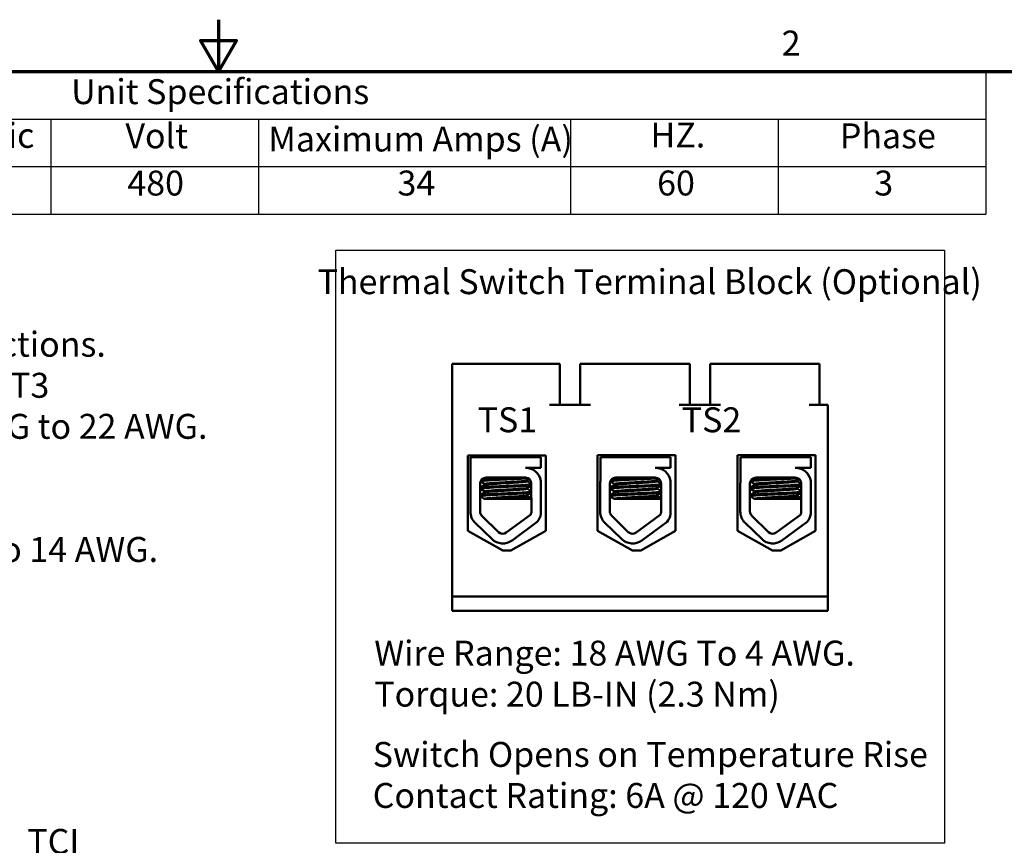
# Model space of a CAD drawing. Units: inches. Extents: x 2 to 86, y 1 to 67.
# Drawn here: x 40.2 to 59.1, y 51.1 to 67 of the extents above; entities that cross this region are included whole.
import ezdxf

# ---------------------------------------------------------------- set-up
doc = ezdxf.new("R2010")
doc.units = ezdxf.units.IN
doc.header["$LTSCALE"] = 4
doc.header["$MEASUREMENT"] = 0
for name, color, linetype, lineweight in [('Border (ANSI)', 7, 'Continuous', 70), ('Sketch Geometry (ANSI)', 7, 'Continuous', 25), ('Symbol (ANSI)', 7, 'Continuous', 25), ('Visible (ANSI)', 7, 'Continuous', 50)]:
    doc.layers.add(name, color=color, linetype=linetype, lineweight=lineweight)
doc.styles.add('Note Text (ANSI)', font='tahoma.ttf')

# ---------------------------------------------------------------- blocks, each defined once
blk = doc.blocks.new('Borders Default Border')
at = {"layer": 'Border (ANSI)', "flags": 128}
for points in [[(11, 16.75), (11, 16.5), (10.9134, 16.65), (11.0866, 16.65), (11, 16.5)], [(0.75, 0.5), (0.75, 16.5), (21.25, 16.5), (21.25, 0.5), (0.75, 0.5)]]:
    blk.add_lwpolyline(points, dxfattribs=at)
at = {"layer": 'Border (ANSI)', "insert": (13.7136, 16.54), "char_height": 0.12, "attachment_point": 7, "style": 'Note Text (ANSI)'}
blk.add_mtext('2', dxfattribs=at)
blk = doc.blocks.new('Table4')
at = {"layer": 'Symbol (ANSI)'}
for p, q in [((7.1936, 16.5), (14.6969, 16.5)), ((14.6969, 16.5), (14.6969, 16.2714)), ((7.1936, 16.2714), (14.6969, 16.2714)), ((10.1936, 16.2714), (10.1936, 16.0429)), ((11.1936, 16.2714), (11.1936, 16.0429)), ((12.6969, 16.2714), (12.6969, 16.0429)), ((13.6969, 16.2714), (13.6969, 16.0429)), ((14.6969, 16.2714), (14.6969, 16.0429)), ((7.1936, 16.0429), (14.6969, 16.0429)), ((10.1936, 16.0429), (10.1936, 15.8144)), ((11.1936, 16.0429), (11.1936, 15.8144)), ((12.6969, 16.0429), (12.6969, 15.8144)), ((13.6969, 16.0429), (13.6969, 15.8144)), ((14.6969, 16.0429), (14.6969, 15.8144)), ((7.1936, 15.8144), (14.6969, 15.8144))]:
    blk.add_line(p, q, dxfattribs=at)
at = {"layer": 'Symbol (ANSI)', "char_height": 0.12, "attachment_point": 7, "style": 'Note Text (ANSI)'}
for s, insert in [('Unit Specifications', (10.2909, 16.3061)), ('Harmonic', (9.3598, 16.0955)), ('Volt', (10.5524, 16.0932)), ('Maximum Amps (A)', (11.2406, 16.0779)), ('HZ.', (13.082, 16.0972)), ('Phase', (13.9938, 16.0932)), ('480', (10.5617, 15.8659)), ('34', (11.8629, 15.8661)), ('60', (13.1136, 15.8662)), ('3', (14.1595, 15.8661))]:
    blk.add_mtext(s, dxfattribs=dict(at, insert=insert))

msp = doc.modelspace()

# ---------------------------------------------------------------- linework, layer by layer
at = {"layer": 'Sketch Geometry (ANSI)'}
for p, q in [((46.2635, 62.5615), (57.9916, 62.5615)), ((46.2635, 51.1389), (46.2635, 62.5615)), ((57.9916, 62.5615), (57.9916, 51.1389)), ((57.9916, 51.1389), (46.2635, 51.1389))]:
    msp.add_line(p, q, dxfattribs=at)
at = {"layer": 'Visible (ANSI)'}
for p, q in [((48.5053, 55.8937), (48.5053, 60.3737)), ((50.3813, 60.3737), (48.5053, 60.3737)), ((50.5813, 60.3737), (50.3813, 60.3737)), ((50.5813, 60.3737), (50.5813, 59.5817)), ((51.1733, 60.3737), (50.9733, 60.3737)), ((50.9733, 60.3737), (50.9733, 59.5817)), ((52.8813, 60.3737), (51.1733, 60.3737)), ((53.0813, 60.3737), (52.8813, 60.3737)), ((53.0813, 60.3737), (53.0813, 59.5817)), ((53.6733, 60.3737), (53.4733, 60.3737)), ((53.4733, 60.3737), (53.4733, 59.5817)), ((55.3813, 60.3737), (53.6733, 60.3737)), ((55.5813, 60.3737), (55.3813, 60.3737)), ((55.5813, 60.3737), (55.5813, 59.5817)), ((51.1733, 59.5817), (50.3813, 59.5817)), ((53.6733, 59.5817), (52.8813, 59.5817)), ((55.7453, 59.5817), (55.3813, 59.5817)), ((55.7453, 55.8937), (55.7453, 59.5817)), ((48.8056, 57.1582), (48.8056, 58.6062)), ((48.8056, 58.6062), (50.3101, 58.6062)), ((48.8606, 58.5737), (50.214, 58.5737)), ((48.8606, 58.1183), (48.8606, 58.5737)), ((49.0197, 58.6062), (49.0197, 58.5737)), ((49.0248, 58.6062), (49.0248, 58.5737)), ((50.0648, 58.6062), (50.0648, 58.5737)), ((50.214, 58.5737), (50.214, 58.3698)), ((50.3101, 58.6062), (50.3101, 57.1582)), ((51.3056, 57.1582), (51.3056, 58.6142)), ((51.3056, 58.6142), (52.8101, 58.6142)), ((51.361, 58.5737), (52.7144, 58.5737)), ((51.361, 58.1183), (51.361, 58.5737)), ((51.5201, 58.6142), (51.5201, 58.5737)), ((51.5253, 58.6142), (51.5253, 58.5737)), ((52.5653, 58.6142), (52.5653, 58.5737)), ((52.7144, 58.5737), (52.7144, 58.3698)), ((52.8101, 58.6142), (52.8101, 57.1582)), ((54.0036, 57.1582), (54.0036, 58.6142)), ((54.0036, 58.6142), (55.5081, 58.6142)), ((54.061, 58.5737), (55.4144, 58.5737)), ((54.061, 58.1183), (54.061, 58.5737)), ((54.2201, 58.6142), (54.2201, 58.5737)), ((54.2253, 58.6142), (54.2253, 58.5737)), ((55.2653, 58.6142), (55.2653, 58.5737)), ((55.4144, 58.5737), (55.4144, 58.3698)), ((55.5081, 58.6142), (55.5081, 57.1582)), ((50.214, 58.3698), (49.9157, 58.3698)), ((50.0448, 58.3415), (50.0448, 58.3408)), ((52.7144, 58.3698), (52.4161, 58.3698)), ((52.5453, 58.3415), (52.5453, 58.3408)), ((55.4144, 58.3698), (55.1161, 58.3698)), ((55.2453, 58.3415), (55.2453, 58.3408)), ((48.856, 57.5265), (48.856, 58.0657)), ((49.0429, 57.5265), (49.0429, 58.0657)), ((49.1324, 58.0392), (49.1324, 58.0558)), ((49.1376, 58.0392), (49.1376, 58.0558)), ((49.1589, 58.1817), (49.9157, 58.1817)), ((49.9521, 58.1094), (49.9521, 58.1261)), ((50.0294, 58.0679), (50.0317, 57.5265)), ((50.214, 58.1144), (50.214, 57.48)), ((51.3564, 57.5265), (51.3564, 58.0657)), ((51.5433, 57.5265), (51.5433, 58.0657)), ((51.6329, 58.0392), (51.6329, 58.0558)), ((51.6381, 58.0392), (51.6381, 58.0558)), ((51.6593, 58.1817), (52.4161, 58.1817)), ((52.4525, 58.1094), (52.4525, 58.1261)), ((52.5299, 58.0679), (52.5321, 57.5265)), ((52.7144, 58.1144), (52.7144, 57.48)), ((54.0564, 57.5265), (54.0564, 58.0657)), ((54.2433, 57.5265), (54.2433, 58.0657)), ((54.3329, 58.0392), (54.3329, 58.0558)), ((54.3381, 58.0392), (54.3381, 58.0558)), ((54.3593, 58.1817), (55.1161, 58.1817)), ((55.1525, 58.1094), (55.1525, 58.1261)), ((55.2299, 58.0679), (55.2321, 57.5265)), ((55.4144, 58.1144), (55.4144, 57.48)), ((49.0448, 57.9844), (49.0448, 57.9665)), ((49.1324, 57.8963), (49.1324, 57.913)), ((49.1376, 57.8963), (49.1376, 57.913)), ((49.9521, 57.9665), (49.9521, 57.9832)), ((51.5453, 57.9844), (51.5453, 57.9665)), ((51.6329, 57.8963), (51.6329, 57.913)), ((51.6381, 57.8963), (51.6381, 57.913)), ((52.4525, 57.9665), (52.4525, 57.9832)), ((54.2453, 57.9844), (54.2453, 57.9665)), ((54.3329, 57.8963), (54.3329, 57.913)), ((54.3381, 57.8963), (54.3381, 57.913)), ((55.1525, 57.9665), (55.1525, 57.9832)), ((49.0448, 57.8415), (49.0448, 57.8237)), ((49.1242, 57.7737), (49.1294, 57.7737)), ((49.1294, 57.7737), (49.1422, 57.7737)), ((49.307, 57.7737), (49.1422, 57.7737)), ((49.307, 57.7737), (50.0307, 57.7737)), ((49.9521, 57.8237), (49.9521, 57.8403)), ((51.5453, 57.8415), (51.5453, 57.8237)), ((51.6247, 57.7737), (51.6298, 57.7737)), ((51.6298, 57.7737), (51.6427, 57.7737)), ((51.8074, 57.7737), (51.6427, 57.7737)), ((51.8074, 57.7737), (52.5311, 57.7737)), ((52.4525, 57.8237), (52.4525, 57.8403)), ((54.2453, 57.8415), (54.2453, 57.8237)), ((54.3247, 57.7737), (54.3298, 57.7737)), ((54.3298, 57.7737), (54.3427, 57.7737)), ((54.5074, 57.7737), (54.3427, 57.7737)), ((54.5074, 57.7737), (55.2311, 57.7737)), ((55.1525, 57.8237), (55.1525, 57.8403)), ((49.2681, 56.9984), (48.9479, 57.3091)), ((49.3983, 57.1325), (49.0781, 57.4433)), ((50.0144, 57.4657), (49.5478, 57.1223)), ((50.1439, 57.3289), (49.6586, 56.9718)), ((51.7685, 56.9984), (51.4484, 57.3091)), ((51.8987, 57.1325), (51.5785, 57.4433)), ((52.5149, 57.4657), (52.0482, 57.1223)), ((52.6444, 57.3289), (52.159, 56.9718)), ((54.4685, 56.9984), (54.1484, 57.3091)), ((54.5987, 57.1325), (54.2785, 57.4433)), ((55.2149, 57.4657), (54.7482, 57.1223)), ((55.3444, 57.3289), (54.859, 56.9718)), ((49.4779, 56.7769), (48.8056, 57.1582)), ((50.3101, 57.1582), (49.6379, 56.7769)), ((51.9779, 56.7769), (51.3056, 57.1582)), ((52.8101, 57.1582), (52.1379, 56.7769)), ((54.6759, 56.7769), (54.0036, 57.1582)), ((55.5081, 57.1582), (54.8359, 56.7769)), ((49.6379, 56.7769), (49.4779, 56.7769)), ((52.1379, 56.7769), (51.9779, 56.7769)), ((54.8359, 56.7769), (54.6759, 56.7769)), ((48.5053, 55.8937), (55.7453, 55.8937)), ((48.5053, 55.6137), (48.5053, 55.8937)), ((55.7453, 55.8937), (55.7453, 55.6137)), ((55.7453, 55.6137), (48.5053, 55.6137))]:
    msp.add_line(p, q, dxfattribs=at)
for centre, radius, start, end in [((49.9157, 58.0679), 0.3019, 8.86091, 90), ((52.4161, 58.0679), 0.3019, 8.86091, 90), ((55.1161, 58.0679), 0.3019, 8.86091, 90), ((49.1589, 58.0657), 0.3029, 170.00419, 180), ((49.1589, 58.0657), 0.116, 90, 180), ((49.9157, 58.0679), 0.1138, 0, 90), ((51.6593, 58.0657), 0.3029, 170.00419, 180), ((51.6593, 58.0657), 0.116, 90, 180), ((52.4161, 58.0679), 0.1138, 0, 90), ((54.3593, 58.0657), 0.3029, 170.00419, 180), ((54.3593, 58.0657), 0.116, 90, 180), ((55.1161, 58.0679), 0.1138, 0, 90), ((49.1589, 57.5265), 0.3029, 180, 225.85227), ((49.1589, 57.5265), 0.116, 180, 225.85227), ((49.9157, 57.5265), 0.116, 328.37365, 0), ((51.6593, 57.5265), 0.3029, 180, 225.85227), ((51.6593, 57.5265), 0.116, 180, 225.85227), ((52.4161, 57.5265), 0.116, 328.37365, 0), ((54.3593, 57.5265), 0.3029, 180, 225.85227), ((54.3593, 57.5265), 0.116, 180, 225.85227), ((55.1161, 57.5265), 0.116, 328.37365, 0), ((49.9157, 57.5265), 0.3019, 319.12031, 351.13909), ((52.4161, 57.5265), 0.3019, 319.12031, 351.13909), ((55.1161, 57.5265), 0.3019, 319.12031, 351.13909), ((49.479, 57.2157), 0.116, 225.85227, 306.34573), ((51.9795, 57.2157), 0.116, 225.85227, 306.34573), ((54.6795, 57.2157), 0.116, 225.85227, 306.34573), ((49.479, 57.2157), 0.3029, 225.85227, 306.34573), ((51.9795, 57.2157), 0.3029, 225.85227, 306.34573), ((54.6795, 57.2157), 0.3029, 225.85227, 306.34573)]:
    msp.add_arc(centre, radius, start, end, dxfattribs=at)
for points in [[(49.9977, 58.3698), (50.0129, 58.3611), (50.028, 58.3523), (50.0432, 58.3435)], [(50.0432, 58.3435), (50.0446, 58.3426), (50.0451, 58.3418), (50.0447, 58.3409)], [(52.4981, 58.3698), (52.5133, 58.3611), (52.5284, 58.3523), (52.5436, 58.3435)], [(52.5436, 58.3435), (52.5451, 58.3426), (52.5456, 58.3418), (52.5451, 58.3409)], [(55.1981, 58.3698), (55.2133, 58.3611), (55.2284, 58.3523), (55.2436, 58.3435)], [(55.2436, 58.3435), (55.2451, 58.3426), (55.2456, 58.3418), (55.2451, 58.3409)], [(49.1324, 58.0546), (49.1047, 58.0708), (49.0769, 58.0869), (49.0491, 58.103)], [(49.1376, 58.0546), (49.1084, 58.0716), (49.0792, 58.0885), (49.0499, 58.1055)], [(49.0748, 58.1456), (49.0937, 58.1565), (49.1125, 58.1674), (49.1313, 58.1784)], [(49.0828, 58.1532), (49.0954, 58.1606), (49.1081, 58.1679), (49.1207, 58.1752)], [(49.1332, 58.0572), (49.1327, 58.0568), (49.1324, 58.0563), (49.1324, 58.0558)], [(49.994, 58.1504), (49.9793, 58.1419), (49.9647, 58.1334), (49.95, 58.1249)], [(49.9521, 58.1106), (49.9778, 58.0956), (50.0036, 58.0807), (50.0295, 58.0657)], [(51.6329, 58.0546), (51.6051, 58.0708), (51.5773, 58.0869), (51.5495, 58.103)], [(51.6381, 58.0546), (51.6088, 58.0716), (51.5796, 58.0885), (51.5504, 58.1055)], [(51.5753, 58.1456), (51.5941, 58.1565), (51.6129, 58.1674), (51.6317, 58.1784)], [(51.5832, 58.1532), (51.5959, 58.1606), (51.6085, 58.1679), (51.6211, 58.1752)], [(51.6336, 58.0572), (51.6331, 58.0568), (51.6329, 58.0563), (51.6329, 58.0558)], [(52.4945, 58.1504), (52.4798, 58.1419), (52.4651, 58.1334), (52.4504, 58.1249)], [(52.4525, 58.1106), (52.4783, 58.0956), (52.5041, 58.0807), (52.5299, 58.0657)], [(54.3329, 58.0546), (54.3051, 58.0708), (54.2773, 58.0869), (54.2495, 58.103)], [(54.3381, 58.0546), (54.3088, 58.0716), (54.2796, 58.0885), (54.2504, 58.1055)], [(54.2753, 58.1456), (54.2941, 58.1565), (54.3129, 58.1674), (54.3317, 58.1784)], [(54.2832, 58.1532), (54.2959, 58.1606), (54.3085, 58.1679), (54.3211, 58.1752)], [(54.3336, 58.0572), (54.3331, 58.0568), (54.3329, 58.0563), (54.3329, 58.0558)], [(55.1945, 58.1504), (55.1798, 58.1419), (55.1651, 58.1334), (55.1504, 58.1249)], [(55.1525, 58.1106), (55.1783, 58.0956), (55.2041, 58.0807), (55.2299, 58.0657)], [(49.0429, 57.9873), (49.0734, 58.005), (49.104, 58.0226), (49.1345, 58.0404)], [(49.0524, 57.9897), (49.0482, 57.9889), (49.045, 57.988), (49.0429, 57.9871)], [(49.0429, 57.9693), (49.0435, 57.9695), (49.0441, 57.9697), (49.0448, 57.97)], [(49.1324, 57.9118), (49.1026, 57.9291), (49.0728, 57.9464), (49.0429, 57.9637)], [(49.0429, 57.8444), (49.0734, 57.8621), (49.104, 57.8798), (49.1345, 57.8975)], [(49.0465, 57.9864), (49.0776, 58.0043), (49.1086, 58.0223), (49.1397, 58.0404)], [(49.1376, 57.9118), (49.1073, 57.9294), (49.0769, 57.947), (49.0465, 57.9646)], [(49.0465, 57.8435), (49.0776, 57.8615), (49.1086, 57.8795), (49.1397, 57.8975)], [(49.1332, 57.9144), (49.1327, 57.9139), (49.1324, 57.9134), (49.1324, 57.913)], [(49.1345, 58.0404), (49.1353, 58.0408), (49.1363, 58.0413), (49.1376, 58.0418)], [(49.1345, 57.8975), (49.1353, 57.898), (49.1363, 57.8984), (49.1376, 57.8989)], [(50.0296, 58.0282), (50.0031, 58.0128), (49.9765, 57.9974), (49.95, 57.982)], [(50.0302, 57.8857), (50.0035, 57.8702), (49.9767, 57.8547), (49.95, 57.8392)], [(49.9521, 57.9677), (49.978, 57.9527), (50.004, 57.9376), (50.03, 57.9225)], [(51.5433, 57.9873), (51.5739, 58.005), (51.6044, 58.0226), (51.6349, 58.0404)], [(51.5528, 57.9897), (51.5486, 57.9889), (51.5455, 57.988), (51.5433, 57.9871)], [(51.5433, 57.9693), (51.5439, 57.9695), (51.5446, 57.9697), (51.5453, 57.97)], [(51.6329, 57.9118), (51.603, 57.9291), (51.5732, 57.9464), (51.5433, 57.9637)], [(51.5433, 57.8444), (51.5739, 57.8621), (51.6044, 57.8798), (51.6349, 57.8975)], [(51.547, 57.9864), (51.578, 58.0043), (51.6091, 58.0223), (51.6401, 58.0404)], [(51.6381, 57.9118), (51.6077, 57.9294), (51.5773, 57.947), (51.547, 57.9646)], [(51.547, 57.8435), (51.578, 57.8615), (51.6091, 57.8795), (51.6401, 57.8975)], [(51.6336, 57.9144), (51.6331, 57.9139), (51.6329, 57.9134), (51.6329, 57.913)], [(51.6349, 58.0404), (51.6357, 58.0408), (51.6368, 58.0413), (51.6381, 58.0418)], [(51.6349, 57.8975), (51.6357, 57.898), (51.6368, 57.8984), (51.6381, 57.8989)], [(52.53, 58.0282), (52.5035, 58.0128), (52.477, 57.9974), (52.4504, 57.982)], [(52.5306, 57.8857), (52.5039, 57.8702), (52.4772, 57.8547), (52.4504, 57.8392)], [(52.4525, 57.9677), (52.4785, 57.9527), (52.5045, 57.9376), (52.5305, 57.9225)], [(54.2433, 57.9873), (54.2739, 58.005), (54.3044, 58.0226), (54.3349, 58.0404)], [(54.2528, 57.9897), (54.2486, 57.9889), (54.2455, 57.988), (54.2433, 57.9871)], [(54.2433, 57.9693), (54.2439, 57.9695), (54.2446, 57.9697), (54.2453, 57.97)], [(54.3329, 57.9118), (54.303, 57.9291), (54.2732, 57.9464), (54.2433, 57.9637)], [(54.2433, 57.8444), (54.2739, 57.8621), (54.3044, 57.8798), (54.3349, 57.8975)], [(54.247, 57.9864), (54.278, 58.0043), (54.3091, 58.0223), (54.3401, 58.0404)], [(54.3381, 57.9118), (54.3077, 57.9294), (54.2773, 57.947), (54.247, 57.9646)], [(54.247, 57.8435), (54.278, 57.8615), (54.3091, 57.8795), (54.3401, 57.8975)], [(54.3336, 57.9144), (54.3331, 57.9139), (54.3329, 57.9134), (54.3329, 57.913)], [(54.3349, 58.0404), (54.3357, 58.0408), (54.3368, 58.0413), (54.3381, 58.0418)], [(54.3349, 57.8975), (54.3357, 57.898), (54.3368, 57.8984), (54.3381, 57.8989)], [(55.23, 58.0282), (55.2035, 58.0128), (55.177, 57.9974), (55.1504, 57.982)], [(55.2306, 57.8857), (55.2039, 57.8702), (55.1772, 57.8547), (55.1504, 57.8392)], [(55.1525, 57.9677), (55.1785, 57.9527), (55.2045, 57.9376), (55.2305, 57.9225)], [(49.0524, 57.8469), (49.0482, 57.846), (49.045, 57.8451), (49.0429, 57.8443)], [(49.0429, 57.8264), (49.0435, 57.8266), (49.0441, 57.8269), (49.0448, 57.8271)], [(49.1242, 57.7737), (49.0971, 57.7894), (49.07, 57.8051), (49.0429, 57.8208)], [(49.1294, 57.7737), (49.1018, 57.7897), (49.0742, 57.8057), (49.0465, 57.8217)], [(49.9521, 57.8249), (49.9782, 57.8097), (50.0044, 57.7945), (50.0306, 57.7793)], [(51.5528, 57.8469), (51.5486, 57.846), (51.5455, 57.8451), (51.5433, 57.8443)], [(51.5433, 57.8264), (51.5439, 57.8266), (51.5446, 57.8269), (51.5453, 57.8271)], [(51.6247, 57.7737), (51.5976, 57.7894), (51.5704, 57.8051), (51.5433, 57.8208)], [(51.6298, 57.7737), (51.6022, 57.7897), (51.5746, 57.8057), (51.547, 57.8217)], [(52.4525, 57.8249), (52.4787, 57.8097), (52.5049, 57.7945), (52.5311, 57.7793)], [(54.2528, 57.8469), (54.2486, 57.846), (54.2455, 57.8451), (54.2433, 57.8443)], [(54.2433, 57.8264), (54.2439, 57.8266), (54.2446, 57.8269), (54.2453, 57.8271)], [(54.3247, 57.7737), (54.2976, 57.7894), (54.2704, 57.8051), (54.2433, 57.8208)], [(54.3298, 57.7737), (54.3022, 57.7897), (54.2746, 57.8057), (54.247, 57.8217)], [(55.1525, 57.8249), (55.1787, 57.8097), (55.2049, 57.7945), (55.2311, 57.7793)]]:
    msp.add_open_spline(points, degree=3, dxfattribs=at)
for points, knots in [([(49.0533, 58.1138), (49.0608, 58.1157), (49.0732, 58.1175), (49.1175, 58.1222), (49.1562, 58.1248), (49.2523, 58.1309), (49.3088, 58.1341), (49.4299, 58.1402), (49.4929, 58.1429), (49.6225, 58.1484), (49.6878, 58.1514), (49.8077, 58.1576), (49.8613, 58.1607), (49.9301, 58.1653), (49.9512, 58.1667), (49.9693, 58.1682)], [20.28093241, 20.28093241, 20.28093241, 20.28093241, 20.35895361, 20.35895361, 20.4835525, 20.4835525, 20.60881713, 20.60881713, 20.72950503, 20.72950503, 20.85570179, 20.85570179, 20.97957626, 20.97957626, 21.0452541, 21.0452541, 21.0452541, 21.0452541]), ([(49.9082, 58.1817), (49.8997, 58.1811), (49.8907, 58.1805), (49.833, 58.1769), (49.7764, 58.1738), (49.6524, 58.1676), (49.586, 58.1647), (49.456, 58.1592), (49.3934, 58.1563), (49.2753, 58.1501), (49.2212, 58.1469), (49.133, 58.141), (49.0991, 58.1385), (49.0723, 58.1351), (49.0685, 58.1345), (49.0651, 58.134)], [5.50765297, 5.50765297, 5.50765297, 5.50765297, 5.53156899, 5.53156899, 5.65646395, 5.65646395, 5.78319194, 5.78319194, 5.90495929, 5.90495929, 6.03149791, 6.03149791, 6.1540718, 6.1540718, 6.17706938, 6.17706938, 6.17706938, 6.17706938]), ([(49.95, 58.1249), (49.9494, 58.1245), (49.9488, 58.1242), (49.9404, 58.1208), (49.9222, 58.1178), (49.868, 58.1124), (49.8332, 58.1095), (49.7492, 58.1034), (49.7004, 58.1002), (49.5973, 58.0942), (49.5442, 58.0916), (49.4399, 58.0859), (49.3897, 58.0829), (49.2967, 58.0767), (49.2552, 58.0735), (49.1905, 58.0678), (49.1671, 58.0652), (49.1428, 58.0602), (49.1376, 58.058), (49.1376, 58.0558)], [-17.42093319, -17.42093319, -17.42093319, -17.42093319, -17.41025399, -17.41025399, -17.30717594, -17.30717594, -17.20817737, -17.20817737, -17.10532352, -17.10532352, -17.00449085, -17.00449085, -16.90431388, -16.90431388, -16.80015209, -16.80015209, -16.70134827, -16.70134827, -16.62962875, -16.62962875, -16.62962875, -16.62962875]), ([(49.1397, 58.0404), (49.1431, 58.0423), (49.1507, 58.0443), (49.1802, 58.049), (49.2074, 58.0515), (49.2786, 58.0574), (49.3224, 58.0606), (49.4184, 58.0668), (49.4693, 58.0698), (49.5751, 58.0753), (49.6291, 58.0781), (49.7304, 58.0843), (49.7768, 58.0874), (49.8549, 58.0934), (49.8865, 58.0961), (49.9335, 58.1016), (49.9477, 58.1047), (49.9518, 58.1084), (49.9521, 58.1089), (49.9521, 58.1094)], [-6.07975404, -6.07975404, -6.07975404, -6.07975404, -6.01513453, -6.01513453, -5.91576667, -5.91576667, -5.81292285, -5.81292285, -5.71395967, -5.71395967, -5.61136414, -5.61136414, -5.50986933, -5.50986933, -5.41183943, -5.41183943, -5.30916904, -5.30916904, -5.29232389, -5.29232389, -5.29232389, -5.29232389]), ([(51.5538, 58.1138), (51.5613, 58.1157), (51.5737, 58.1175), (51.618, 58.1222), (51.6567, 58.1248), (51.7527, 58.1309), (51.8092, 58.1341), (51.9303, 58.1402), (51.9933, 58.1429), (52.1229, 58.1484), (52.1882, 58.1514), (52.3081, 58.1576), (52.3618, 58.1607), (52.4305, 58.1653), (52.4516, 58.1667), (52.4698, 58.1682)], [20.28093241, 20.28093241, 20.28093241, 20.28093241, 20.35895361, 20.35895361, 20.4835525, 20.4835525, 20.60881713, 20.60881713, 20.72950503, 20.72950503, 20.85570179, 20.85570179, 20.97957626, 20.97957626, 21.0452541, 21.0452541, 21.0452541, 21.0452541]), ([(52.4087, 58.1817), (52.4001, 58.1811), (52.3911, 58.1805), (52.3335, 58.1769), (52.2769, 58.1738), (52.1528, 58.1676), (52.0865, 58.1647), (51.9564, 58.1592), (51.8939, 58.1563), (51.7757, 58.1501), (51.7216, 58.1469), (51.6334, 58.141), (51.5995, 58.1385), (51.5728, 58.1351), (51.569, 58.1345), (51.5656, 58.134)], [5.50765297, 5.50765297, 5.50765297, 5.50765297, 5.53156899, 5.53156899, 5.65646395, 5.65646395, 5.78319194, 5.78319194, 5.90495929, 5.90495929, 6.03149791, 6.03149791, 6.1540718, 6.1540718, 6.17706938, 6.17706938, 6.17706938, 6.17706938]), ([(52.4504, 58.1249), (52.4499, 58.1245), (52.4492, 58.1242), (52.4408, 58.1208), (52.4226, 58.1178), (52.3684, 58.1124), (52.3336, 58.1095), (52.2497, 58.1034), (52.2009, 58.1002), (52.0978, 58.0942), (52.0446, 58.0916), (51.9403, 58.0859), (51.8902, 58.0829), (51.7972, 58.0767), (51.7556, 58.0735), (51.6909, 58.0678), (51.6675, 58.0652), (51.6432, 58.0602), (51.6381, 58.058), (51.6381, 58.0558)], [-17.42093319, -17.42093319, -17.42093319, -17.42093319, -17.41025399, -17.41025399, -17.30717594, -17.30717594, -17.20817737, -17.20817737, -17.10532352, -17.10532352, -17.00449085, -17.00449085, -16.90431388, -16.90431388, -16.80015209, -16.80015209, -16.70134827, -16.70134827, -16.62962875, -16.62962875, -16.62962875, -16.62962875]), ([(51.6401, 58.0404), (51.6435, 58.0423), (51.6511, 58.0443), (51.6806, 58.049), (51.7078, 58.0515), (51.779, 58.0574), (51.8229, 58.0606), (51.9188, 58.0668), (51.9697, 58.0698), (52.0756, 58.0753), (52.1295, 58.0781), (52.2308, 58.0843), (52.2772, 58.0874), (52.3554, 58.0934), (52.3869, 58.0961), (52.4339, 58.1016), (52.4481, 58.1047), (52.4522, 58.1084), (52.4525, 58.1089), (52.4525, 58.1094)], [-6.07975404, -6.07975404, -6.07975404, -6.07975404, -6.01513453, -6.01513453, -5.91576667, -5.91576667, -5.81292285, -5.81292285, -5.71395967, -5.71395967, -5.61136414, -5.61136414, -5.50986933, -5.50986933, -5.41183943, -5.41183943, -5.30916904, -5.30916904, -5.29232389, -5.29232389, -5.29232389, -5.29232389]), ([(54.2538, 58.1138), (54.2613, 58.1157), (54.2737, 58.1175), (54.318, 58.1222), (54.3567, 58.1248), (54.4527, 58.1309), (54.5092, 58.1341), (54.6303, 58.1402), (54.6933, 58.1429), (54.8229, 58.1484), (54.8882, 58.1514), (55.0081, 58.1576), (55.0618, 58.1607), (55.1305, 58.1653), (55.1516, 58.1667), (55.1698, 58.1682)], [20.28093241, 20.28093241, 20.28093241, 20.28093241, 20.35895361, 20.35895361, 20.4835525, 20.4835525, 20.60881713, 20.60881713, 20.72950503, 20.72950503, 20.85570179, 20.85570179, 20.97957626, 20.97957626, 21.0452541, 21.0452541, 21.0452541, 21.0452541]), ([(55.1087, 58.1817), (55.1001, 58.1811), (55.0911, 58.1805), (55.0335, 58.1769), (54.9769, 58.1738), (54.8528, 58.1676), (54.7865, 58.1647), (54.6564, 58.1592), (54.5939, 58.1563), (54.4757, 58.1501), (54.4216, 58.1469), (54.3334, 58.141), (54.2995, 58.1385), (54.2728, 58.1351), (54.269, 58.1345), (54.2656, 58.134)], [5.50765297, 5.50765297, 5.50765297, 5.50765297, 5.53156899, 5.53156899, 5.65646395, 5.65646395, 5.78319194, 5.78319194, 5.90495929, 5.90495929, 6.03149791, 6.03149791, 6.1540718, 6.1540718, 6.17706938, 6.17706938, 6.17706938, 6.17706938]), ([(55.1504, 58.1249), (55.1499, 58.1245), (55.1492, 58.1242), (55.1408, 58.1208), (55.1226, 58.1178), (55.0684, 58.1124), (55.0336, 58.1095), (54.9497, 58.1034), (54.9009, 58.1002), (54.7978, 58.0942), (54.7446, 58.0916), (54.6403, 58.0859), (54.5902, 58.0829), (54.4972, 58.0767), (54.4556, 58.0735), (54.3909, 58.0678), (54.3675, 58.0652), (54.3432, 58.0602), (54.3381, 58.058), (54.3381, 58.0558)], [-17.42093319, -17.42093319, -17.42093319, -17.42093319, -17.41025399, -17.41025399, -17.30717594, -17.30717594, -17.20817737, -17.20817737, -17.10532352, -17.10532352, -17.00449085, -17.00449085, -16.90431388, -16.90431388, -16.80015209, -16.80015209, -16.70134827, -16.70134827, -16.62962875, -16.62962875, -16.62962875, -16.62962875]), ([(54.3401, 58.0404), (54.3435, 58.0423), (54.3511, 58.0443), (54.3806, 58.049), (54.4078, 58.0515), (54.479, 58.0574), (54.5229, 58.0606), (54.6188, 58.0668), (54.6697, 58.0698), (54.7756, 58.0753), (54.8295, 58.0781), (54.9308, 58.0843), (54.9772, 58.0874), (55.0554, 58.0934), (55.0869, 58.0961), (55.1339, 58.1016), (55.1481, 58.1047), (55.1522, 58.1084), (55.1525, 58.1089), (55.1525, 58.1094)], [-6.07975404, -6.07975404, -6.07975404, -6.07975404, -6.01513453, -6.01513453, -5.91576667, -5.91576667, -5.81292285, -5.81292285, -5.71395967, -5.71395967, -5.61136414, -5.61136414, -5.50986933, -5.50986933, -5.41183943, -5.41183943, -5.30916904, -5.30916904, -5.29232389, -5.29232389, -5.29232389, -5.29232389]), ([(49.0465, 57.8217), (49.0431, 57.8237), (49.0449, 57.8257), (49.0626, 57.8307), (49.085, 57.8334), (49.1525, 57.8389), (49.1979, 57.8419), (49.3041, 57.8481), (49.3637, 57.8512), (49.4886, 57.8571), (49.5526, 57.8596), (49.6817, 57.8654), (49.7452, 57.8686), (49.8576, 57.8748), (49.9057, 57.8778), (49.9834, 57.8835), (50.012, 57.8861), (50.029, 57.8892), (50.0296, 57.8893), (50.0302, 57.8894)], [16.19390298, 16.19390298, 16.19390298, 16.19390298, 16.27375851, 16.27375851, 16.3945028, 16.3945028, 16.52076897, 16.52076897, 16.6446957, 16.6446957, 16.76576, 16.76576, 16.89314233, 16.89314233, 17.01564657, 17.01564657, 17.13938199, 17.13938199, 17.14383944, 17.14383944, 17.14383944, 17.14383944]), ([(49.0465, 57.9646), (49.044, 57.9661), (49.0443, 57.9676), (49.0542, 57.972), (49.0729, 57.975), (49.1338, 57.9805), (49.1765, 57.9834), (49.2788, 57.9896), (49.337, 57.9927), (49.4601, 57.9987), (49.5236, 58.0013), (49.6527, 58.0069), (49.717, 58.01), (49.8331, 58.0162), (49.8841, 58.0193), (49.9674, 58.025), (49.9991, 58.0276), (50.0232, 58.031), (50.0266, 58.0316), (50.0296, 58.0321)], [18.19571812, 18.19571812, 18.19571812, 18.19571812, 18.25514248, 18.25514248, 18.37652706, 18.37652706, 18.50361536, 18.50361536, 18.62808891, 18.62808891, 18.74858513, 18.74858513, 18.87476725, 18.87476725, 18.99785858, 18.99785858, 19.11980219, 19.11980219, 19.14314551, 19.14314551, 19.14314551, 19.14314551]), ([(50.0295, 58.05), (50.0235, 58.0488), (50.0157, 58.0477), (49.9817, 58.0439), (49.9464, 58.0413), (49.8564, 58.0354), (49.8022, 58.0323), (49.6816, 58.0261), (49.6161, 58.0231), (49.4865, 58.0177), (49.4235, 58.0149), (49.3029, 58.0088), (49.2467, 58.0056), (49.152, 57.9995), (49.1142, 57.9969), (49.0618, 57.9913), (49.0473, 57.9883), (49.0449, 57.9849), (49.0448, 57.9847), (49.0448, 57.9844)], [7.35024743, 7.35024743, 7.35024743, 7.35024743, 7.39735399, 7.39735399, 7.51846848, 7.51846848, 7.64276851, 7.64276851, 7.76923124, 7.76923124, 7.89029259, 7.89029259, 8.01598773, 8.01598773, 8.14038214, 8.14038214, 8.26282346, 8.26282346, 8.27353408, 8.27353408, 8.27353408, 8.27353408]), ([(50.0301, 57.9072), (50.0265, 57.9065), (50.0222, 57.9058), (49.9962, 57.9023), (49.9639, 57.8998), (49.8795, 57.894), (49.8279, 57.8909), (49.711, 57.8847), (49.6465, 57.8816), (49.5173, 57.876), (49.4539, 57.8734), (49.3311, 57.8674), (49.2732, 57.8643), (49.1722, 57.8581), (49.1304, 57.8552), (49.0709, 57.8497), (49.0529, 57.8468), (49.0456, 57.843), (49.0448, 57.8423), (49.0448, 57.8415)], [9.35333922, 9.35333922, 9.35333922, 9.35333922, 9.38224281, 9.38224281, 9.50414901, 9.50414901, 9.62761919, 9.62761919, 9.75402725, 9.75402725, 9.87472415, 9.87472415, 9.99958018, 9.99958018, 10.12633762, 10.12633762, 10.24806945, 10.24806945, 10.27762528, 10.27762528, 10.27762528, 10.27762528]), ([(49.95, 57.982), (49.9448, 57.979), (49.9298, 57.9761), (49.8819, 57.9707), (49.8496, 57.968), (49.7699, 57.9619), (49.7229, 57.9588), (49.6211, 57.9527), (49.5673, 57.9499), (49.4619, 57.9443), (49.4112, 57.9414), (49.3159, 57.9352), (49.2726, 57.932), (49.203, 57.9261), (49.1768, 57.9236), (49.1451, 57.9182), (49.1376, 57.9156), (49.1376, 57.913)], [-15.78667383, -15.78667383, -15.78667383, -15.78667383, -15.68764097, -15.68764097, -15.58918782, -15.58918782, -15.48710535, -15.48710535, -15.38477981, -15.38477981, -15.28527617, -15.28527617, -15.18185802, -15.18185802, -15.08246472, -15.08246472, -14.99626839, -14.99626839, -14.99626839, -14.99626839]), ([(49.1397, 57.8975), (49.1438, 57.8999), (49.1543, 57.9023), (49.1916, 57.9074), (49.2217, 57.91), (49.2978, 57.916), (49.3433, 57.9192), (49.4412, 57.9253), (49.4924, 57.9282), (49.5981, 57.9335), (49.6516, 57.9365), (49.7504, 57.9428), (49.795, 57.9459), (49.8691, 57.9518), (49.8984, 57.9544), (49.9402, 57.96), (49.9515, 57.9631), (49.952, 57.9664), (49.9521, 57.9665), (49.9521, 57.9665)], [-7.7080536, -7.7080536, -7.7080536, -7.7080536, -7.62885259, -7.62885259, -7.52799161, -7.52799161, -7.42559038, -7.42559038, -7.32702083, -7.32702083, -7.22428389, -7.22428389, -7.12323327, -7.12323327, -7.02496265, -7.02496265, -6.92218784, -6.92218784, -6.91953198, -6.91953198, -6.91953198, -6.91953198]), ([(51.547, 57.8217), (51.5435, 57.8237), (51.5453, 57.8257), (51.563, 57.8307), (51.5854, 57.8334), (51.6529, 57.8389), (51.6983, 57.8419), (51.8046, 57.8481), (51.8642, 57.8512), (51.9891, 57.8571), (52.0531, 57.8596), (52.1821, 57.8654), (52.2457, 57.8686), (52.358, 57.8748), (52.4062, 57.8778), (52.4838, 57.8835), (52.5124, 57.8861), (52.5295, 57.8892), (52.53, 57.8893), (52.5306, 57.8894)], [16.19390298, 16.19390298, 16.19390298, 16.19390298, 16.27375851, 16.27375851, 16.3945028, 16.3945028, 16.52076897, 16.52076897, 16.6446957, 16.6446957, 16.76576, 16.76576, 16.89314233, 16.89314233, 17.01564657, 17.01564657, 17.13938199, 17.13938199, 17.14383944, 17.14383944, 17.14383944, 17.14383944]), ([(51.547, 57.9646), (51.5444, 57.9661), (51.5447, 57.9676), (51.5547, 57.972), (51.5734, 57.975), (51.6343, 57.9805), (51.6769, 57.9834), (51.7792, 57.9896), (51.8374, 57.9927), (51.9606, 57.9987), (52.0241, 58.0013), (52.1532, 58.0069), (52.2174, 58.01), (52.3335, 58.0162), (52.3845, 58.0193), (52.4678, 58.025), (52.4995, 58.0276), (52.5236, 58.031), (52.527, 58.0316), (52.53, 58.0321)], [18.19571812, 18.19571812, 18.19571812, 18.19571812, 18.25514248, 18.25514248, 18.37652706, 18.37652706, 18.50361536, 18.50361536, 18.62808891, 18.62808891, 18.74858513, 18.74858513, 18.87476725, 18.87476725, 18.99785858, 18.99785858, 19.11980219, 19.11980219, 19.14314551, 19.14314551, 19.14314551, 19.14314551]), ([(52.5299, 58.05), (52.5239, 58.0488), (52.5161, 58.0477), (52.4822, 58.0439), (52.4468, 58.0413), (52.3568, 58.0354), (52.3026, 58.0323), (52.182, 58.0261), (52.1165, 58.0231), (51.9869, 58.0177), (51.9239, 58.0149), (51.8033, 58.0088), (51.7472, 58.0056), (51.6525, 57.9995), (51.6146, 57.9969), (51.5622, 57.9913), (51.5477, 57.9883), (51.5454, 57.9849), (51.5453, 57.9847), (51.5453, 57.9844)], [7.35024743, 7.35024743, 7.35024743, 7.35024743, 7.39735399, 7.39735399, 7.51846848, 7.51846848, 7.64276851, 7.64276851, 7.76923124, 7.76923124, 7.89029259, 7.89029259, 8.01598773, 8.01598773, 8.14038214, 8.14038214, 8.26282346, 8.26282346, 8.27353408, 8.27353408, 8.27353408, 8.27353408]), ([(52.5305, 57.9072), (52.5269, 57.9065), (52.5226, 57.9058), (52.4967, 57.9023), (52.4643, 57.8998), (52.3799, 57.894), (52.3283, 57.8909), (52.2114, 57.8847), (52.1469, 57.8816), (52.0177, 57.876), (51.9543, 57.8734), (51.8316, 57.8674), (51.7737, 57.8643), (51.6727, 57.8581), (51.6308, 57.8552), (51.5713, 57.8497), (51.5533, 57.8468), (51.546, 57.843), (51.5453, 57.8423), (51.5453, 57.8415)], [9.35333922, 9.35333922, 9.35333922, 9.35333922, 9.38224281, 9.38224281, 9.50414901, 9.50414901, 9.62761919, 9.62761919, 9.75402725, 9.75402725, 9.87472415, 9.87472415, 9.99958018, 9.99958018, 10.12633762, 10.12633762, 10.24806945, 10.24806945, 10.27762528, 10.27762528, 10.27762528, 10.27762528]), ([(52.4504, 57.982), (52.4452, 57.979), (52.4302, 57.9761), (52.3823, 57.9707), (52.35, 57.968), (52.2703, 57.9619), (52.2233, 57.9588), (52.1215, 57.9527), (52.0678, 57.9499), (51.9623, 57.9443), (51.9116, 57.9414), (51.8163, 57.9352), (51.773, 57.932), (51.7034, 57.9261), (51.6772, 57.9236), (51.6455, 57.9182), (51.6381, 57.9156), (51.6381, 57.913)], [-15.78667383, -15.78667383, -15.78667383, -15.78667383, -15.68764097, -15.68764097, -15.58918782, -15.58918782, -15.48710535, -15.48710535, -15.38477981, -15.38477981, -15.28527617, -15.28527617, -15.18185802, -15.18185802, -15.08246472, -15.08246472, -14.99626839, -14.99626839, -14.99626839, -14.99626839]), ([(51.6401, 57.8975), (51.6443, 57.8999), (51.6547, 57.9023), (51.692, 57.9074), (51.7221, 57.91), (51.7983, 57.916), (51.8437, 57.9192), (51.9416, 57.9253), (51.9928, 57.9282), (52.0985, 57.9335), (52.152, 57.9365), (52.2509, 57.9428), (52.2954, 57.9459), (52.3695, 57.9518), (52.3988, 57.9544), (52.4406, 57.96), (52.4519, 57.9631), (52.4525, 57.9664), (52.4525, 57.9665), (52.4525, 57.9665)], [-7.7080536, -7.7080536, -7.7080536, -7.7080536, -7.62885259, -7.62885259, -7.52799161, -7.52799161, -7.42559038, -7.42559038, -7.32702083, -7.32702083, -7.22428389, -7.22428389, -7.12323327, -7.12323327, -7.02496265, -7.02496265, -6.92218784, -6.92218784, -6.91953198, -6.91953198, -6.91953198, -6.91953198]), ([(54.247, 57.8217), (54.2435, 57.8237), (54.2453, 57.8257), (54.263, 57.8307), (54.2854, 57.8334), (54.3529, 57.8389), (54.3983, 57.8419), (54.5046, 57.8481), (54.5642, 57.8512), (54.6891, 57.8571), (54.7531, 57.8596), (54.8821, 57.8654), (54.9457, 57.8686), (55.058, 57.8748), (55.1062, 57.8778), (55.1838, 57.8835), (55.2124, 57.8861), (55.2295, 57.8892), (55.23, 57.8893), (55.2306, 57.8894)], [16.19390298, 16.19390298, 16.19390298, 16.19390298, 16.27375851, 16.27375851, 16.3945028, 16.3945028, 16.52076897, 16.52076897, 16.6446957, 16.6446957, 16.76576, 16.76576, 16.89314233, 16.89314233, 17.01564657, 17.01564657, 17.13938199, 17.13938199, 17.14383944, 17.14383944, 17.14383944, 17.14383944]), ([(54.247, 57.9646), (54.2444, 57.9661), (54.2447, 57.9676), (54.2547, 57.972), (54.2734, 57.975), (54.3343, 57.9805), (54.3769, 57.9834), (54.4792, 57.9896), (54.5374, 57.9927), (54.6606, 57.9987), (54.7241, 58.0013), (54.8532, 58.0069), (54.9174, 58.01), (55.0335, 58.0162), (55.0845, 58.0193), (55.1678, 58.025), (55.1995, 58.0276), (55.2236, 58.031), (55.227, 58.0316), (55.23, 58.0321)], [18.19571812, 18.19571812, 18.19571812, 18.19571812, 18.25514248, 18.25514248, 18.37652706, 18.37652706, 18.50361536, 18.50361536, 18.62808891, 18.62808891, 18.74858513, 18.74858513, 18.87476725, 18.87476725, 18.99785858, 18.99785858, 19.11980219, 19.11980219, 19.14314551, 19.14314551, 19.14314551, 19.14314551]), ([(55.2299, 58.05), (55.2239, 58.0488), (55.2161, 58.0477), (55.1822, 58.0439), (55.1468, 58.0413), (55.0568, 58.0354), (55.0026, 58.0323), (54.882, 58.0261), (54.8165, 58.0231), (54.6869, 58.0177), (54.6239, 58.0149), (54.5033, 58.0088), (54.4472, 58.0056), (54.3525, 57.9995), (54.3146, 57.9969), (54.2622, 57.9913), (54.2477, 57.9883), (54.2454, 57.9849), (54.2453, 57.9847), (54.2453, 57.9844)], [7.35024743, 7.35024743, 7.35024743, 7.35024743, 7.39735399, 7.39735399, 7.51846848, 7.51846848, 7.64276851, 7.64276851, 7.76923124, 7.76923124, 7.89029259, 7.89029259, 8.01598773, 8.01598773, 8.14038214, 8.14038214, 8.26282346, 8.26282346, 8.27353408, 8.27353408, 8.27353408, 8.27353408]), ([(55.2305, 57.9072), (55.2269, 57.9065), (55.2226, 57.9058), (55.1967, 57.9023), (55.1643, 57.8998), (55.0799, 57.894), (55.0283, 57.8909), (54.9114, 57.8847), (54.8469, 57.8816), (54.7177, 57.876), (54.6543, 57.8734), (54.5316, 57.8674), (54.4737, 57.8643), (54.3727, 57.8581), (54.3308, 57.8552), (54.2713, 57.8497), (54.2533, 57.8468), (54.246, 57.843), (54.2453, 57.8423), (54.2453, 57.8415)], [9.35333922, 9.35333922, 9.35333922, 9.35333922, 9.38224281, 9.38224281, 9.50414901, 9.50414901, 9.62761919, 9.62761919, 9.75402725, 9.75402725, 9.87472415, 9.87472415, 9.99958018, 9.99958018, 10.12633762, 10.12633762, 10.24806945, 10.24806945, 10.27762528, 10.27762528, 10.27762528, 10.27762528]), ([(55.1504, 57.982), (55.1452, 57.979), (55.1302, 57.9761), (55.0823, 57.9707), (55.05, 57.968), (54.9703, 57.9619), (54.9233, 57.9588), (54.8215, 57.9527), (54.7678, 57.9499), (54.6623, 57.9443), (54.6116, 57.9414), (54.5163, 57.9352), (54.473, 57.932), (54.4034, 57.9261), (54.3772, 57.9236), (54.3455, 57.9182), (54.3381, 57.9156), (54.3381, 57.913)], [-15.78667383, -15.78667383, -15.78667383, -15.78667383, -15.68764097, -15.68764097, -15.58918782, -15.58918782, -15.48710535, -15.48710535, -15.38477981, -15.38477981, -15.28527617, -15.28527617, -15.18185802, -15.18185802, -15.08246472, -15.08246472, -14.99626839, -14.99626839, -14.99626839, -14.99626839]), ([(54.3401, 57.8975), (54.3443, 57.8999), (54.3547, 57.9023), (54.392, 57.9074), (54.4221, 57.91), (54.4983, 57.916), (54.5437, 57.9192), (54.6416, 57.9253), (54.6928, 57.9282), (54.7985, 57.9335), (54.852, 57.9365), (54.9509, 57.9428), (54.9954, 57.9459), (55.0695, 57.9518), (55.0988, 57.9544), (55.1406, 57.96), (55.1519, 57.9631), (55.1525, 57.9664), (55.1525, 57.9665), (55.1525, 57.9665)], [-7.7080536, -7.7080536, -7.7080536, -7.7080536, -7.62885259, -7.62885259, -7.52799161, -7.52799161, -7.42559038, -7.42559038, -7.32702083, -7.32702083, -7.22428389, -7.22428389, -7.12323327, -7.12323327, -7.02496265, -7.02496265, -6.92218784, -6.92218784, -6.91953198, -6.91953198, -6.91953198, -6.91953198]), ([(49.95, 57.8392), (49.9458, 57.8367), (49.935, 57.8343), (49.8967, 57.8292), (49.8662, 57.8265), (49.7895, 57.8205), (49.7439, 57.8173), (49.6458, 57.8112), (49.5945, 57.8084), (49.4888, 57.803), (49.4354, 57.8), (49.3369, 57.7938), (49.2926, 57.7906), (49.2189, 57.7847), (49.1899, 57.7822), (49.1566, 57.7776), (49.1473, 57.7756), (49.1422, 57.7737)], [-14.15369077, -14.15369077, -14.15369077, -14.15369077, -14.0726427, -14.0726427, -13.97139929, -13.97139929, -13.86887146, -13.86887146, -13.77011548, -13.77011548, -13.66698821, -13.66698821, -13.56555914, -13.56555914, -13.46681256, -13.46681256, -13.40181072, -13.40181072, -13.40181072, -13.40181072]), ([(49.307, 57.7737), (49.3401, 57.7761), (49.3768, 57.7785), (49.4646, 57.7838), (49.5161, 57.7865), (49.6215, 57.792), (49.6743, 57.795), (49.7703, 57.8013), (49.8129, 57.8044), (49.8828, 57.8102), (49.9097, 57.8127), (49.9438, 57.8182), (49.9521, 57.8209), (49.9521, 57.8237)], [-9.11782826, -9.11782826, -9.11782826, -9.11782826, -9.03981422, -9.03981422, -8.94165577, -8.94165577, -8.83886046, -8.83886046, -8.73829068, -8.73829068, -8.63936727, -8.63936727, -8.54883056, -8.54883056, -8.54883056, -8.54883056]), ([(52.4504, 57.8392), (52.4462, 57.8367), (52.4354, 57.8343), (52.3972, 57.8292), (52.3666, 57.8265), (52.2899, 57.8205), (52.2443, 57.8173), (52.1462, 57.8112), (52.0949, 57.8084), (51.9892, 57.803), (51.9359, 57.8), (51.8373, 57.7938), (51.793, 57.7906), (51.7194, 57.7847), (51.6904, 57.7822), (51.657, 57.7776), (51.6477, 57.7756), (51.6427, 57.7737)], [-14.15369077, -14.15369077, -14.15369077, -14.15369077, -14.0726427, -14.0726427, -13.97139929, -13.97139929, -13.86887146, -13.86887146, -13.77011548, -13.77011548, -13.66698821, -13.66698821, -13.56555914, -13.56555914, -13.46681256, -13.46681256, -13.40181072, -13.40181072, -13.40181072, -13.40181072]), ([(51.8074, 57.7737), (51.8406, 57.7761), (51.8772, 57.7785), (51.965, 57.7838), (52.0166, 57.7865), (52.122, 57.792), (52.1747, 57.795), (52.2708, 57.8013), (52.3133, 57.8044), (52.3832, 57.8102), (52.4102, 57.8127), (52.4442, 57.8182), (52.4525, 57.8209), (52.4525, 57.8237)], [-9.11782826, -9.11782826, -9.11782826, -9.11782826, -9.03981422, -9.03981422, -8.94165577, -8.94165577, -8.83886046, -8.83886046, -8.73829068, -8.73829068, -8.63936727, -8.63936727, -8.54883056, -8.54883056, -8.54883056, -8.54883056]), ([(55.1504, 57.8392), (55.1462, 57.8367), (55.1354, 57.8343), (55.0972, 57.8292), (55.0666, 57.8265), (54.9899, 57.8205), (54.9443, 57.8173), (54.8462, 57.8112), (54.7949, 57.8084), (54.6892, 57.803), (54.6359, 57.8), (54.5373, 57.7938), (54.493, 57.7906), (54.4194, 57.7847), (54.3904, 57.7822), (54.357, 57.7776), (54.3477, 57.7756), (54.3427, 57.7737)], [-14.15369077, -14.15369077, -14.15369077, -14.15369077, -14.0726427, -14.0726427, -13.97139929, -13.97139929, -13.86887146, -13.86887146, -13.77011548, -13.77011548, -13.66698821, -13.66698821, -13.56555914, -13.56555914, -13.46681256, -13.46681256, -13.40181072, -13.40181072, -13.40181072, -13.40181072]), ([(54.5074, 57.7737), (54.5406, 57.7761), (54.5772, 57.7785), (54.665, 57.7838), (54.7166, 57.7865), (54.822, 57.792), (54.8747, 57.795), (54.9708, 57.8013), (55.0133, 57.8044), (55.0832, 57.8102), (55.1102, 57.8127), (55.1442, 57.8182), (55.1525, 57.8209), (55.1525, 57.8237)], [-9.11782826, -9.11782826, -9.11782826, -9.11782826, -9.03981422, -9.03981422, -8.94165577, -8.94165577, -8.83886046, -8.83886046, -8.73829068, -8.73829068, -8.63936727, -8.63936727, -8.54883056, -8.54883056, -8.54883056, -8.54883056])]:
    msp.add_open_spline(points, degree=3, knots=knots, dxfattribs=at)

# ---------------------------------------------------------------- block references
at = {"xscale": 4, "yscale": 4, "zscale": 4}
for name in ['Borders Default Border', 'Table4']:
    msp.add_blockref(name, (0, 0), dxfattribs=at)

# ---------------------------------------------------------------- texts
at = {"layer": 'Symbol (ANSI)', "char_height": 0.48, "line_spacing_factor": 0.987884, "style": 'Note Text (ANSI)'}
for s, insert, attachment_point in [('\\fTahoma|b0|i0;Thermal Switch Terminal Block^K(Optional)', (52.3104, 62.1941), 2), ('\\fTahoma|b0|i0;Wire Range: 18 AWG To 4 AWG.\\P\\fTahoma|b0|i0;Torque: 20 LB-IN (2.3 Nm)', (47.0036, 55.0401), 1), ('\\fTahoma|b0|i0;Switch Opens on Temperature Rise\\P\\fTahoma|b0|i0;Contact Rating: 6A @ 120 VAC', (46.9743, 53.0894), 1)]:
    msp.add_mtext(s, dxfattribs=dict(at, insert=insert, attachment_point=attachment_point))
at = {"layer": 'Symbol (ANSI)', "insert": (34.6746, 60.9891), "char_height": 0.48, "width": 9.567714, "attachment_point": 1, "line_spacing_factor": 0.987884, "style": 'Note Text (ANSI)'}
msp.add_mtext('\\fTahoma|b0|i0;Customer Connections. \\P\\fTahoma|b0|i0;L1, T1, L2, T2, L3, T3 \\P\\fTahoma|b0|i0;Wire Range: 1 AWG to 22 AWG. \\P\\fTahoma|b0|i0;\\P\\fTahoma|b0|i0;Ground Lug \\P\\fTahoma|b0|i0;Wire Range: 1/0 to 14 AWG. \\P', dxfattribs=at)
at = {"layer": 'Symbol (ANSI)', "insert": (48.9959, 59.5343), "char_height": 0.48, "attachment_point": 1, "style": 'Note Text (ANSI)'}
msp.add_mtext('\\fTahoma|b0|i0;TS1                   TS2', dxfattribs=at)
at = {"layer": 'Symbol (ANSI)', "insert": (40.3194, 51.4136), "char_height": 0.48, "width": 2.64389, "attachment_point": 1, "style": 'Note Text (ANSI)'}
msp.add_mtext('\\fTahoma|b0|i0;TCI Logo', dxfattribs=at)

doc.saveas('drawing.dxf')
